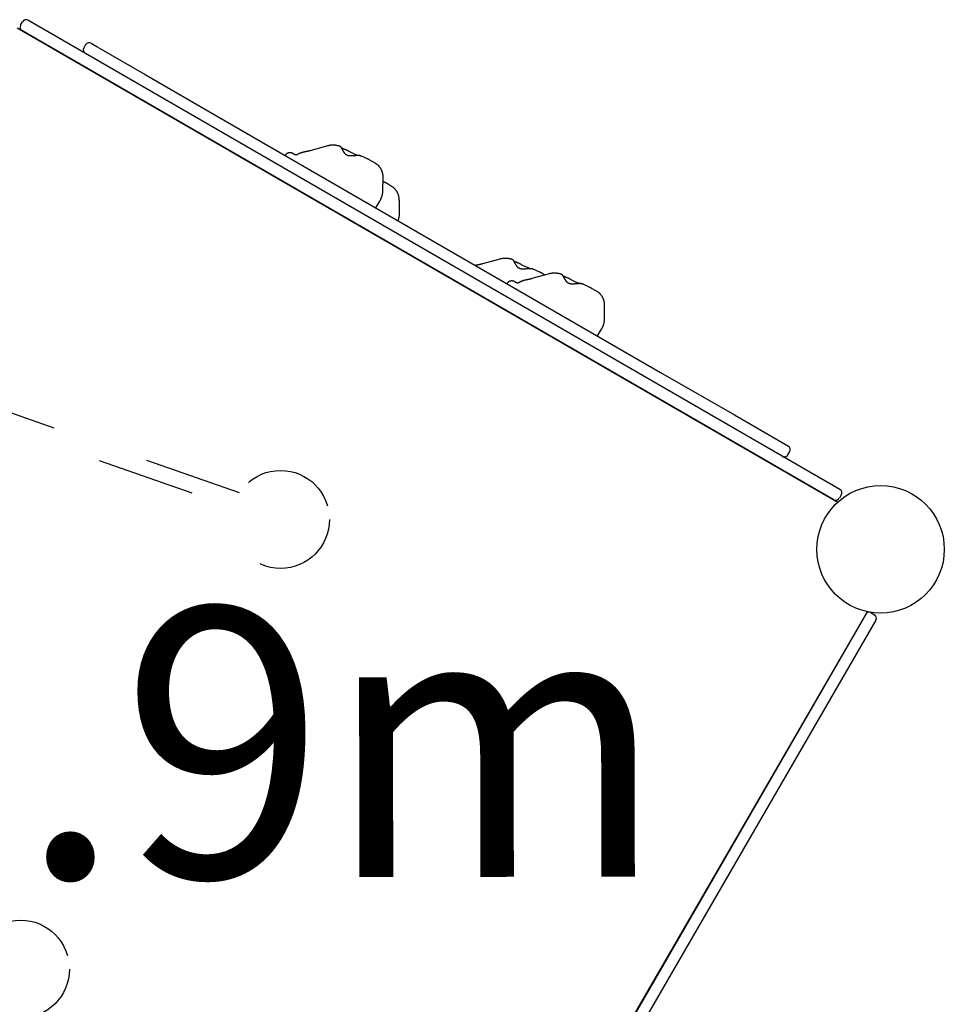
# Model space of a CAD drawing. Extents: x 4 to 19.4, y 5.2 to 18.5.
# Drawn here: x 14.3 to 15.3, y 8.6 to 9.6 of the extents above; entities that cross this region are included whole.
import ezdxf

# ---------------------------------------------------------------- set-up
doc = ezdxf.new("R2010")
doc.units = 0
doc.linetypes.add('HIDDEN', pattern=[0.009525, 0.00635, -0.003175])
doc.layers.add('LAYER01', color=7, linetype='Continuous')
doc.styles.add('ARIAL', font='arial.ttf')

msp = doc.modelspace()

# ---------------------------------------------------------------- linework, layer by layer
at = {"layer": 'LAYER01', "color": 7, "linetype": 'Continuous'}
for p, q in [((14.3164, 9.5949), (14.3184, 9.5983)), ((14.3131, 9.5922), (15.1504, 9.1082)), ((14.3829, 9.5749), (14.3809, 9.5715)), ((14.3884, 9.5764), (14.3959, 9.572)), ((14.3964, 9.5717), (14.4435, 9.5445)), ((14.4435, 9.5445), (14.5188, 9.501)), ((14.5188, 9.501), (14.9695, 9.2405)), ((14.6296, 9.4716), (14.6121, 9.4667)), ((14.6428, 9.4708), (14.6429, 9.4707)), ((14.6712, 9.4579), (14.6636, 9.4614)), ((14.6789, 9.4535), (14.673, 9.4569)), ((14.6862, 9.4264), (14.6864, 9.4391)), ((14.688, 9.4343), (14.6863, 9.4351)), ((14.6951, 9.4303), (14.6898, 9.4334)), ((14.6791, 9.4084), (14.683, 9.4152)), ((14.7031, 9.403), (14.703, 9.4159)), ((14.8055, 9.3561), (14.7879, 9.3512)), ((14.8187, 9.3553), (14.8188, 9.3552)), ((14.8197, 9.3542), (14.8197, 9.3543)), ((14.8199, 9.3538), (14.8197, 9.3542)), ((14.8471, 9.3423), (14.8394, 9.3459)), ((14.8557, 9.3409), (14.8381, 9.3361)), ((14.8516, 9.3398), (14.8488, 9.3414)), ((14.8689, 9.3402), (14.869, 9.3401)), ((14.8702, 9.3386), (14.8699, 9.3391)), ((14.8699, 9.3391), (14.8699, 9.3391)), ((14.8239, 9.3316), (14.8238, 9.3316)), ((14.8973, 9.3271), (14.8897, 9.3307)), ((14.9047, 9.323), (14.8991, 9.3262)), ((14.9124, 9.2957), (14.9124, 9.3086)), ((14.9053, 9.2776), (14.9092, 9.2844)), ((14.9695, 9.2405), (15.0448, 9.197)), ((15.0448, 9.197), (15.0999, 9.1651)), ((15.0993, 9.156), (15.0994, 9.1562)), ((15.0994, 9.1562), (15.1004, 9.1579)), ((15.0994, 9.1562), (15.1004, 9.1579)), ((15.1004, 9.1579), (15.1014, 9.1596)), ((15.1004, 9.1579), (15.1004, 9.1579)), ((15.1004, 9.1579), (15.1004, 9.1579)), ((15.1539, 9.1154), (15.1519, 9.112)), ((15.1804, 8.9963), (14.6968, 8.1597)), ((15.1788, 8.9938), (14.6975, 8.1628))]:
    msp.add_line(p, q, dxfattribs=at)
at = {"layer": 'LAYER01'}
for p, q in [((15.1524, 9.1209), (14.3239, 9.5998)), ((15.1464, 9.1105), (14.3179, 9.5894)), ((15.1843, 8.9952), (15.1877, 8.9932)), ((15.1892, 8.9877), (14.7079, 8.1567))]:
    msp.add_line(p, q, dxfattribs=at)
at = {"layer": 'LAYER01', "color": 7, "linetype": 'HIDDEN'}
for p, q in [((14.5397, 9.1175), (14.0443, 9.2908)), ((14.2079, 9.2166), (14.5332, 9.1028))]:
    msp.add_line(p, q, dxfattribs=at)
at = {"layer": 'LAYER01', "color": 7, "linetype": 'Continuous'}
for points in [[(14.5949, 9.4634), (14.5948, 9.4634), (14.5947, 9.4635), (14.5947, 9.4636), (14.5946, 9.4636), (14.5945, 9.4637), (14.5944, 9.4637), (14.5943, 9.4638), (14.5942, 9.4639), (14.5941, 9.4639), (14.594, 9.464), (14.5939, 9.4641), (14.5937, 9.4641), (14.5936, 9.4642), (14.5935, 9.4642), (14.5934, 9.4643), (14.5932, 9.4643), (14.5931, 9.4644), (14.5929, 9.4644), (14.5928, 9.4644), (14.5926, 9.4645), (14.5925, 9.4645), (14.5923, 9.4645), (14.5922, 9.4646), (14.592, 9.4646), (14.5919, 9.4646), (14.5917, 9.4646), (14.5915, 9.4646), (14.5914, 9.4646), (14.5912, 9.4646), (14.591, 9.4646), (14.5909, 9.4646), (14.5907, 9.4646), (14.5906, 9.4646), (14.5904, 9.4646), (14.5902, 9.4645), (14.5901, 9.4645), (14.5899, 9.4645), (14.5898, 9.4644), (14.5896, 9.4644), (14.5895, 9.4643), (14.5893, 9.4643), (14.5892, 9.4642), (14.589, 9.4641), (14.5889, 9.4641), (14.5888, 9.464), (14.5886, 9.4639), (14.5885, 9.4639), (14.5883, 9.4638), (14.5882, 9.4637), (14.5881, 9.4636), (14.588, 9.4635), (14.5879, 9.4634), (14.5877, 9.4634), (14.5876, 9.4633), (14.5875, 9.4632), (14.5874, 9.4631), (14.5873, 9.463), (14.5873, 9.4629), (14.5872, 9.4628), (14.5871, 9.4628), (14.587, 9.4627), (14.5869, 9.4626), (14.5869, 9.4625), (14.5868, 9.4624), (14.5868, 9.4624), (14.5867, 9.4623), (14.5867, 9.4622), (14.5866, 9.4622), (14.5866, 9.4621), (14.5865, 9.462), (14.5865, 9.462), (14.5865, 9.4619)], [(14.6059, 9.4653), (14.6058, 9.4653), (14.6056, 9.4652), (14.6055, 9.4652), (14.6054, 9.4652), (14.6052, 9.4652), (14.6051, 9.4651), (14.605, 9.4651), (14.6048, 9.4651), (14.6047, 9.465), (14.6045, 9.465), (14.6043, 9.4649), (14.6041, 9.4649), (14.6039, 9.4648), (14.6037, 9.4648), (14.6035, 9.4647), (14.6033, 9.4646), (14.6031, 9.4646), (14.6029, 9.4645), (14.6027, 9.4644), (14.6024, 9.4643), (14.6022, 9.4642), (14.602, 9.4641), (14.6017, 9.464), (14.6015, 9.464), (14.6013, 9.4639), (14.6011, 9.4638), (14.6009, 9.4637), (14.6007, 9.4636), (14.6005, 9.4635), (14.6003, 9.4634), (14.6002, 9.4634), (14.6, 9.4633), (14.5999, 9.4632), (14.5998, 9.4631), (14.5997, 9.4631), (14.5996, 9.463), (14.5994, 9.463), (14.5994, 9.4629), (14.5993, 9.4628), (14.5992, 9.4628)], [(14.6121, 9.4667), (14.6119, 9.4667), (14.6117, 9.4666), (14.6114, 9.4665), (14.6112, 9.4665), (14.611, 9.4664), (14.6108, 9.4664), (14.6105, 9.4663), (14.6103, 9.4662), (14.6101, 9.4662), (14.6098, 9.4661), (14.6096, 9.4661), (14.6093, 9.466), (14.609, 9.4659), (14.6088, 9.4659), (14.6085, 9.4658), (14.6082, 9.4658), (14.608, 9.4657), (14.6077, 9.4656), (14.6074, 9.4656), (14.6071, 9.4655), (14.6068, 9.4655), (14.6065, 9.4654), (14.6062, 9.4654), (14.6059, 9.4653)], [(14.6429, 9.4709), (14.6427, 9.4709), (14.6426, 9.471), (14.6425, 9.471), (14.6423, 9.4711), (14.6422, 9.4712), (14.642, 9.4712), (14.6418, 9.4713), (14.6417, 9.4713), (14.6415, 9.4714), (14.6413, 9.4715), (14.6411, 9.4715), (14.6408, 9.4716), (14.6406, 9.4716), (14.6404, 9.4717), (14.6401, 9.4718), (14.6398, 9.4718), (14.6396, 9.4719), (14.6393, 9.4719), (14.639, 9.472), (14.6387, 9.472), (14.6383, 9.4721), (14.638, 9.4721), (14.6377, 9.4722), (14.6374, 9.4722), (14.637, 9.4722), (14.6367, 9.4723), (14.6364, 9.4723), (14.6361, 9.4723), (14.6357, 9.4723), (14.6354, 9.4723), (14.6351, 9.4723), (14.6348, 9.4723), (14.6344, 9.4723), (14.6341, 9.4723), (14.6338, 9.4723), (14.6335, 9.4723), (14.6331, 9.4722), (14.6328, 9.4722), (14.6325, 9.4722), (14.6322, 9.4721), (14.6319, 9.4721), (14.6315, 9.472), (14.6312, 9.4719), (14.6309, 9.4719), (14.6306, 9.4718), (14.6303, 9.4717), (14.6299, 9.4717), (14.6296, 9.4716)], [(14.6438, 9.4698), (14.6438, 9.4698), (14.6437, 9.4699), (14.6437, 9.47), (14.6436, 9.4701), (14.6436, 9.4702), (14.6435, 9.4702), (14.6435, 9.4703), (14.6434, 9.4704), (14.6434, 9.4704), (14.6433, 9.4705), (14.6433, 9.4705), (14.6432, 9.4706), (14.6432, 9.4706), (14.6431, 9.4707), (14.6431, 9.4707), (14.643, 9.4708)], [(14.644, 9.4695), (14.644, 9.4695), (14.644, 9.4695), (14.644, 9.4695), (14.644, 9.4695), (14.644, 9.4696), (14.6439, 9.4696), (14.6439, 9.4696), (14.6439, 9.4696), (14.6439, 9.4696), (14.6439, 9.4696), (14.6439, 9.4697), (14.6439, 9.4697), (14.6439, 9.4697), (14.6439, 9.4697), (14.6438, 9.4697), (14.6438, 9.4698)], [(14.6633, 9.4615), (14.6633, 9.4615), (14.6633, 9.4615), (14.6632, 9.4615), (14.6632, 9.4615), (14.6631, 9.4615), (14.6631, 9.4616), (14.663, 9.4616), (14.663, 9.4616), (14.6629, 9.4616), (14.6628, 9.4616), (14.6627, 9.4616), (14.6627, 9.4617), (14.6626, 9.4617), (14.6625, 9.4617), (14.6624, 9.4617), (14.6622, 9.4617), (14.6621, 9.4617), (14.662, 9.4617), (14.6619, 9.4617), (14.6617, 9.4617), (14.6616, 9.4617), (14.6614, 9.4617), (14.6613, 9.4618), (14.6611, 9.4618), (14.6609, 9.4618), (14.6608, 9.4618), (14.6606, 9.4618), (14.6604, 9.4618), (14.6602, 9.4617), (14.66, 9.4617), (14.6599, 9.4617), (14.6597, 9.4617), (14.6595, 9.4617), (14.6593, 9.4617), (14.6591, 9.4617), (14.6588, 9.4617), (14.6586, 9.4617), (14.6584, 9.4617), (14.6582, 9.4616), (14.658, 9.4616), (14.6578, 9.4616), (14.6575, 9.4616), (14.6573, 9.4616), (14.6571, 9.4616), (14.6568, 9.4616), (14.6566, 9.4615), (14.6563, 9.4615), (14.6561, 9.4615), (14.6559, 9.4615), (14.6556, 9.4615), (14.6554, 9.4615), (14.6551, 9.4614), (14.6549, 9.4614), (14.6547, 9.4614), (14.6544, 9.4614), (14.6542, 9.4614), (14.654, 9.4614), (14.6537, 9.4614), (14.6535, 9.4614), (14.6533, 9.4614), (14.6531, 9.4614), (14.6529, 9.4614), (14.6527, 9.4614), (14.6525, 9.4614), (14.6523, 9.4614), (14.6521, 9.4614), (14.6519, 9.4614), (14.6517, 9.4615), (14.6515, 9.4615), (14.6514, 9.4615), (14.6512, 9.4615), (14.651, 9.4616), (14.6508, 9.4616), (14.6507, 9.4616), (14.6505, 9.4617), (14.6504, 9.4617), (14.6502, 9.4618), (14.6501, 9.4618), (14.6499, 9.4619), (14.6498, 9.4619), (14.6496, 9.462), (14.6495, 9.4621), (14.6493, 9.4621), (14.6492, 9.4622), (14.6491, 9.4623), (14.6489, 9.4624), (14.6488, 9.4625), (14.6487, 9.4625), (14.6486, 9.4626), (14.6484, 9.4627), (14.6483, 9.4628), (14.6482, 9.4629), (14.6481, 9.463), (14.648, 9.4632), (14.6479, 9.4633), (14.6477, 9.4634), (14.6476, 9.4635), (14.6475, 9.4636), (14.6474, 9.4638), (14.6473, 9.4639), (14.6472, 9.464), (14.6471, 9.4642), (14.647, 9.4643), (14.6469, 9.4644), (14.6468, 9.4646), (14.6467, 9.4647), (14.6466, 9.4649), (14.6465, 9.4651), (14.6464, 9.4652), (14.6463, 9.4654), (14.6462, 9.4655), (14.6461, 9.4657), (14.646, 9.4659), (14.6459, 9.4661), (14.6458, 9.4662), (14.6457, 9.4664), (14.6456, 9.4666), (14.6455, 9.4667), (14.6454, 9.4669), (14.6453, 9.4671), (14.6452, 9.4673), (14.6451, 9.4674), (14.645, 9.4676), (14.6449, 9.4678), (14.6448, 9.4679), (14.6447, 9.4681), (14.6447, 9.4682), (14.6446, 9.4684), (14.6445, 9.4685), (14.6444, 9.4687), (14.6444, 9.4688), (14.6443, 9.469), (14.6442, 9.4691), (14.6441, 9.4692), (14.6441, 9.4693), (14.644, 9.4695)], [(14.6515, 9.4661), (14.6513, 9.4662), (14.6511, 9.4663), (14.6509, 9.4664), (14.6506, 9.4665), (14.6504, 9.4666), (14.6502, 9.4667), (14.65, 9.4668), (14.6497, 9.4669), (14.6495, 9.467), (14.6493, 9.4671), (14.6491, 9.4672), (14.6488, 9.4673), (14.6486, 9.4674), (14.6484, 9.4675), (14.6482, 9.4675), (14.648, 9.4676), (14.6478, 9.4677), (14.6476, 9.4678), (14.6474, 9.4679), (14.6472, 9.468), (14.647, 9.468), (14.6468, 9.4681), (14.6466, 9.4682), (14.6464, 9.4683), (14.6462, 9.4684), (14.6461, 9.4684), (14.6459, 9.4685), (14.6457, 9.4686), (14.6455, 9.4686), (14.6454, 9.4687), (14.6452, 9.4688), (14.6451, 9.4689), (14.6449, 9.4689), (14.6448, 9.469), (14.6447, 9.469), (14.6445, 9.4691), (14.6444, 9.4692), (14.6443, 9.4692), (14.6442, 9.4693), (14.6441, 9.4694)], [(14.5979, 9.4623), (14.5978, 9.4623), (14.5977, 9.4623), (14.5977, 9.4623), (14.5976, 9.4623), (14.5976, 9.4623), (14.5975, 9.4623), (14.5974, 9.4623), (14.5974, 9.4623), (14.5973, 9.4623), (14.5973, 9.4623), (14.5972, 9.4623), (14.5971, 9.4623), (14.5971, 9.4623), (14.597, 9.4623), (14.597, 9.4624), (14.5969, 9.4624), (14.5969, 9.4624), (14.5968, 9.4624), (14.5968, 9.4624), (14.5967, 9.4624), (14.5967, 9.4624), (14.5966, 9.4624), (14.5966, 9.4625), (14.5966, 9.4625), (14.5965, 9.4625), (14.5965, 9.4625), (14.5964, 9.4625), (14.5963, 9.4626), (14.5963, 9.4626), (14.5962, 9.4626), (14.5962, 9.4626), (14.5961, 9.4627), (14.5961, 9.4627), (14.596, 9.4627), (14.5959, 9.4628), (14.5959, 9.4628), (14.5958, 9.4628), (14.5957, 9.4628), (14.5957, 9.4629), (14.5956, 9.4629), (14.5955, 9.4629), (14.5955, 9.463), (14.5954, 9.463), (14.5954, 9.463), (14.5953, 9.4631), (14.5953, 9.4631), (14.5952, 9.4631), (14.5952, 9.4632), (14.5951, 9.4632), (14.5951, 9.4632), (14.595, 9.4632), (14.595, 9.4633), (14.595, 9.4633), (14.595, 9.4633), (14.5949, 9.4633), (14.5949, 9.4634)], [(14.5992, 9.4628), (14.5991, 9.4628), (14.599, 9.4627), (14.599, 9.4627), (14.5989, 9.4627), (14.5988, 9.4626), (14.5988, 9.4626), (14.5987, 9.4626), (14.5987, 9.4625), (14.5986, 9.4625), (14.5985, 9.4625), (14.5985, 9.4625), (14.5984, 9.4625), (14.5984, 9.4624), (14.5983, 9.4624), (14.5983, 9.4624), (14.5982, 9.4624), (14.5981, 9.4624), (14.5981, 9.4624), (14.598, 9.4623), (14.598, 9.4623), (14.598, 9.4623), (14.5979, 9.4623), (14.5979, 9.4623), (14.5978, 9.4623)], [(14.5979, 9.4623), (14.5978, 9.4623), (14.5978, 9.4623)], [(14.6634, 9.4614), (14.6634, 9.4614), (14.6634, 9.4614), (14.6634, 9.4614), (14.6634, 9.4614), (14.6634, 9.4614), (14.6635, 9.4614), (14.6635, 9.4614), (14.6635, 9.4614), (14.6635, 9.4614), (14.6635, 9.4614), (14.6635, 9.4614), (14.6635, 9.4614), (14.6635, 9.4614), (14.6636, 9.4614), (14.6636, 9.4614), (14.6636, 9.4614)], [(14.673, 9.4569), (14.6729, 9.4569), (14.6729, 9.457), (14.6728, 9.4571), (14.6727, 9.4571), (14.6726, 9.4572), (14.6725, 9.4572), (14.6724, 9.4573), (14.6723, 9.4573), (14.6722, 9.4574), (14.6721, 9.4575), (14.6719, 9.4575), (14.6718, 9.4576), (14.6716, 9.4577), (14.6715, 9.4577), (14.6713, 9.4578), (14.6712, 9.4579)], [(14.6864, 9.4391), (14.6864, 9.4393), (14.6864, 9.4396), (14.6864, 9.4398), (14.6864, 9.44), (14.6864, 9.4403), (14.6864, 9.4405), (14.6863, 9.4408), (14.6863, 9.441), (14.6863, 9.4412), (14.6863, 9.4415), (14.6863, 9.4418), (14.6862, 9.442), (14.6862, 9.4423), (14.6861, 9.4426), (14.6861, 9.4428), (14.686, 9.4431), (14.686, 9.4434), (14.6859, 9.4437), (14.6859, 9.4439), (14.6858, 9.4442), (14.6857, 9.4445), (14.6856, 9.4448), (14.6855, 9.4451), (14.6854, 9.4454), (14.6853, 9.4456), (14.6852, 9.4459), (14.6851, 9.4462), (14.685, 9.4465), (14.6849, 9.4467), (14.6848, 9.447), (14.6846, 9.4473), (14.6845, 9.4475), (14.6844, 9.4478), (14.6842, 9.448), (14.6841, 9.4483), (14.684, 9.4485), (14.6838, 9.4488), (14.6836, 9.449), (14.6835, 9.4492), (14.6833, 9.4495), (14.6832, 9.4497), (14.683, 9.4499), (14.6828, 9.4501), (14.6826, 9.4504), (14.6825, 9.4506), (14.6823, 9.4508), (14.6821, 9.451), (14.6819, 9.4512), (14.6817, 9.4514), (14.6815, 9.4515), (14.6814, 9.4517), (14.6812, 9.4519), (14.681, 9.452), (14.6808, 9.4522), (14.6806, 9.4524), (14.6804, 9.4525), (14.6802, 9.4526), (14.68, 9.4528), (14.6798, 9.4529), (14.6796, 9.453), (14.6794, 9.4532), (14.6792, 9.4533), (14.679, 9.4534), (14.6788, 9.4535)], [(14.6898, 9.4333), (14.6898, 9.4334), (14.6897, 9.4334), (14.6896, 9.4335), (14.6895, 9.4335), (14.6894, 9.4336), (14.6893, 9.4336), (14.6892, 9.4337), (14.6891, 9.4338), (14.689, 9.4338), (14.6889, 9.4339), (14.6887, 9.434), (14.6886, 9.434), (14.6884, 9.4341), (14.6883, 9.4342), (14.6881, 9.4342), (14.688, 9.4343)], [(14.683, 9.4152), (14.6831, 9.4154), (14.6832, 9.4156), (14.6833, 9.4158), (14.6834, 9.416), (14.6836, 9.4162), (14.6837, 9.4164), (14.6838, 9.4166), (14.6839, 9.4169), (14.684, 9.4171), (14.6841, 9.4173), (14.6842, 9.4176), (14.6843, 9.4178), (14.6844, 9.4181), (14.6845, 9.4183), (14.6846, 9.4186), (14.6847, 9.4189), (14.6848, 9.4191), (14.6849, 9.4194), (14.685, 9.4197), (14.6851, 9.42), (14.6852, 9.4203), (14.6853, 9.4206), (14.6854, 9.4209), (14.6855, 9.4212), (14.6856, 9.4215), (14.6856, 9.4218), (14.6857, 9.4221), (14.6858, 9.4224), (14.6858, 9.4227), (14.6859, 9.423), (14.6859, 9.4232), (14.686, 9.4235), (14.686, 9.4238), (14.686, 9.424), (14.6861, 9.4242), (14.6861, 9.4245), (14.6861, 9.4247), (14.6861, 9.4249), (14.6861, 9.4251), (14.6861, 9.4252), (14.6862, 9.4254), (14.6862, 9.4256), (14.6862, 9.4257), (14.6862, 9.4258), (14.6862, 9.426), (14.6862, 9.4261), (14.6862, 9.4262), (14.6862, 9.4264)], [(14.703, 9.4159), (14.7029, 9.4161), (14.7029, 9.4164), (14.7029, 9.4166), (14.7029, 9.4168), (14.7029, 9.4171), (14.7029, 9.4173), (14.7029, 9.4175), (14.7028, 9.4178), (14.7028, 9.418), (14.7028, 9.4183), (14.7028, 9.4185), (14.7027, 9.4188), (14.7027, 9.4191), (14.7026, 9.4193), (14.7026, 9.4196), (14.7025, 9.4199), (14.7024, 9.4202), (14.7024, 9.4205), (14.7023, 9.4207), (14.7022, 9.421), (14.7021, 9.4213), (14.702, 9.4216), (14.7019, 9.4219), (14.7018, 9.4221), (14.7017, 9.4224), (14.7016, 9.4227), (14.7015, 9.423), (14.7014, 9.4232), (14.7013, 9.4235), (14.7011, 9.4238), (14.701, 9.424), (14.7009, 9.4243), (14.7007, 9.4246), (14.7006, 9.4248), (14.7004, 9.4251), (14.7003, 9.4253), (14.7001, 9.4255), (14.6999, 9.4258), (14.6998, 9.426), (14.6996, 9.4262), (14.6994, 9.4265), (14.6993, 9.4267), (14.6991, 9.4269), (14.6989, 9.4271), (14.6987, 9.4273), (14.6985, 9.4275), (14.6983, 9.4277), (14.6981, 9.4279), (14.698, 9.4281), (14.6978, 9.4283), (14.6976, 9.4285), (14.6974, 9.4287), (14.6972, 9.4288), (14.697, 9.429), (14.6968, 9.4291), (14.6966, 9.4293), (14.6964, 9.4294), (14.6962, 9.4296), (14.696, 9.4297), (14.6958, 9.4298), (14.6956, 9.4299), (14.6954, 9.4301), (14.6952, 9.4302), (14.695, 9.4303)], [(14.7017, 9.3953), (14.7018, 9.3955), (14.7019, 9.3958), (14.702, 9.3961), (14.7021, 9.3964), (14.7022, 9.3967), (14.7023, 9.397), (14.7024, 9.3973), (14.7025, 9.3976), (14.7025, 9.3979), (14.7026, 9.3982), (14.7027, 9.3985), (14.7027, 9.3988), (14.7028, 9.3991), (14.7028, 9.3994), (14.7029, 9.3996), (14.7029, 9.3999), (14.7029, 9.4002), (14.703, 9.4004), (14.703, 9.4006), (14.703, 9.4009), (14.703, 9.4011), (14.7031, 9.4013), (14.7031, 9.4015), (14.7031, 9.4017), (14.7031, 9.4019), (14.7031, 9.402), (14.7031, 9.4022), (14.7031, 9.4024), (14.7031, 9.4025), (14.7031, 9.4027), (14.7031, 9.4028), (14.7031, 9.403)], [(14.8187, 9.3554), (14.8186, 9.3554), (14.8184, 9.3555), (14.8183, 9.3556), (14.8181, 9.3556), (14.818, 9.3557), (14.8178, 9.3557), (14.8177, 9.3558), (14.8175, 9.3558), (14.8173, 9.3559), (14.8171, 9.356), (14.8169, 9.356), (14.8167, 9.3561), (14.8164, 9.3561), (14.8162, 9.3562), (14.8159, 9.3563), (14.8157, 9.3563), (14.8154, 9.3564), (14.8151, 9.3564), (14.8148, 9.3565), (14.8145, 9.3565), (14.8142, 9.3566), (14.8139, 9.3566), (14.8135, 9.3567), (14.8132, 9.3567), (14.8129, 9.3567), (14.8126, 9.3568), (14.8122, 9.3568), (14.8119, 9.3568), (14.8116, 9.3568), (14.8112, 9.3568), (14.8109, 9.3568), (14.8106, 9.3568), (14.8103, 9.3568), (14.8099, 9.3568), (14.8096, 9.3568), (14.8093, 9.3568), (14.809, 9.3567), (14.8086, 9.3567), (14.8083, 9.3567), (14.808, 9.3566), (14.8077, 9.3566), (14.8074, 9.3565), (14.807, 9.3564), (14.8067, 9.3564), (14.8064, 9.3563), (14.8061, 9.3562), (14.8058, 9.3562), (14.8055, 9.3561)], [(14.8197, 9.3542), (14.8196, 9.3543), (14.8196, 9.3544), (14.8195, 9.3545), (14.8195, 9.3546), (14.8194, 9.3547), (14.8194, 9.3547), (14.8193, 9.3548), (14.8193, 9.3549), (14.8192, 9.3549), (14.8192, 9.355), (14.8191, 9.355), (14.8191, 9.3551), (14.819, 9.3551), (14.819, 9.3552), (14.8189, 9.3552), (14.8189, 9.3553)], [(14.8392, 9.3459), (14.8392, 9.346), (14.8391, 9.346), (14.8391, 9.346), (14.8391, 9.346), (14.839, 9.346), (14.839, 9.346), (14.8389, 9.3461), (14.8389, 9.3461), (14.8388, 9.3461), (14.8387, 9.3461), (14.8386, 9.3461), (14.8386, 9.3461), (14.8385, 9.3461), (14.8384, 9.3461), (14.8383, 9.3462), (14.8382, 9.3462), (14.838, 9.3462), (14.8379, 9.3462), (14.8378, 9.3462), (14.8377, 9.3462), (14.8375, 9.3462), (14.8374, 9.3462), (14.8372, 9.3462), (14.837, 9.3462), (14.8369, 9.3462), (14.8367, 9.3462), (14.8365, 9.3462), (14.8364, 9.3462), (14.8362, 9.3462), (14.836, 9.3462), (14.8358, 9.3462), (14.8356, 9.3462), (14.8354, 9.3462), (14.8352, 9.3462), (14.835, 9.3462), (14.8348, 9.3461), (14.8346, 9.3461), (14.8344, 9.3461), (14.8342, 9.3461), (14.834, 9.3461), (14.8337, 9.3461), (14.8335, 9.3461), (14.8333, 9.346), (14.8331, 9.346), (14.8328, 9.346), (14.8326, 9.346), (14.8323, 9.346), (14.8321, 9.346), (14.8319, 9.3459), (14.8316, 9.3459), (14.8314, 9.3459), (14.8311, 9.3459), (14.8309, 9.3459), (14.8307, 9.3459), (14.8304, 9.3458), (14.8302, 9.3458), (14.83, 9.3458), (14.8298, 9.3458), (14.8295, 9.3458), (14.8293, 9.3458), (14.8291, 9.3458), (14.8289, 9.3458), (14.8287, 9.3458), (14.8285, 9.3458), (14.8283, 9.3458), (14.8281, 9.3459), (14.8279, 9.3459), (14.8277, 9.3459), (14.8275, 9.3459), (14.8274, 9.3459), (14.8272, 9.346), (14.827, 9.346), (14.8269, 9.346), (14.8267, 9.3461), (14.8265, 9.3461), (14.8264, 9.3461), (14.8262, 9.3462), (14.8261, 9.3462), (14.8259, 9.3463), (14.8258, 9.3463), (14.8256, 9.3464), (14.8255, 9.3465), (14.8254, 9.3465), (14.8252, 9.3466), (14.8251, 9.3467), (14.825, 9.3467), (14.8249, 9.3468), (14.8247, 9.3469), (14.8246, 9.347), (14.8245, 9.3471), (14.8244, 9.3472), (14.8243, 9.3473), (14.8241, 9.3474), (14.824, 9.3475), (14.8239, 9.3476), (14.8238, 9.3477), (14.8237, 9.3478), (14.8236, 9.3479), (14.8235, 9.3481), (14.8234, 9.3482), (14.8233, 9.3483), (14.8231, 9.3485), (14.823, 9.3486), (14.8229, 9.3487), (14.8228, 9.3489), (14.8227, 9.349), (14.8226, 9.3492), (14.8225, 9.3493), (14.8224, 9.3495), (14.8223, 9.3497), (14.8222, 9.3498), (14.8221, 9.35), (14.822, 9.3502), (14.8219, 9.3503), (14.8218, 9.3505), (14.8217, 9.3507), (14.8216, 9.3508), (14.8215, 9.351), (14.8214, 9.3512), (14.8213, 9.3514), (14.8212, 9.3515), (14.8211, 9.3517), (14.821, 9.3519), (14.8209, 9.352), (14.8208, 9.3522), (14.8208, 9.3523), (14.8207, 9.3525), (14.8206, 9.3526), (14.8205, 9.3528), (14.8205, 9.3529), (14.8204, 9.353), (14.8203, 9.3531), (14.8203, 9.3532), (14.8202, 9.3533), (14.8202, 9.3534), (14.8202, 9.3535), (14.8201, 9.3535), (14.8201, 9.3536), (14.8201, 9.3536), (14.82, 9.3537), (14.82, 9.3537), (14.82, 9.3538), (14.82, 9.3538), (14.8199, 9.3538)], [(14.8272, 9.3507), (14.827, 9.3508), (14.8268, 9.3509), (14.8265, 9.351), (14.8263, 9.3511), (14.8261, 9.3512), (14.8258, 9.3513), (14.8256, 9.3514), (14.8254, 9.3515), (14.8252, 9.3516), (14.825, 9.3517), (14.8247, 9.3518), (14.8245, 9.3519), (14.8243, 9.352), (14.8241, 9.352), (14.8239, 9.3521), (14.8237, 9.3522), (14.8235, 9.3523), (14.8233, 9.3524), (14.8231, 9.3525), (14.8229, 9.3525), (14.8227, 9.3526), (14.8225, 9.3527), (14.8223, 9.3528), (14.8221, 9.3529), (14.8219, 9.3529), (14.8218, 9.353), (14.8216, 9.3531), (14.8214, 9.3531), (14.8213, 9.3532), (14.8211, 9.3533), (14.821, 9.3533), (14.8209, 9.3534), (14.8207, 9.3534), (14.8206, 9.3535), (14.8205, 9.3536), (14.8204, 9.3536), (14.8203, 9.3537), (14.8202, 9.3537), (14.8201, 9.3538), (14.82, 9.3538)], [(14.7817, 9.3498), (14.7816, 9.3498), (14.7816, 9.3498), (14.7815, 9.3498), (14.7814, 9.3498), (14.7814, 9.3497), (14.7813, 9.3497), (14.7812, 9.3497), (14.7811, 9.3497), (14.7811, 9.3497), (14.781, 9.3497), (14.781, 9.3497), (14.7809, 9.3497), (14.7809, 9.3496), (14.7808, 9.3496), (14.7808, 9.3496), (14.7807, 9.3496)], [(14.7879, 9.3512), (14.7877, 9.3512), (14.7875, 9.3511), (14.7873, 9.3511), (14.787, 9.351), (14.7868, 9.3509), (14.7866, 9.3509), (14.7864, 9.3508), (14.7861, 9.3508), (14.7859, 9.3507), (14.7856, 9.3506), (14.7854, 9.3506), (14.7851, 9.3505), (14.7849, 9.3505), (14.7846, 9.3504), (14.7843, 9.3503), (14.784, 9.3503), (14.7838, 9.3502), (14.7835, 9.3502), (14.7832, 9.3501), (14.7829, 9.3501), (14.7826, 9.35), (14.7823, 9.3499), (14.782, 9.3499), (14.7817, 9.3498)], [(14.8392, 9.3459), (14.8393, 9.3459), (14.8393, 9.3459), (14.8393, 9.3459), (14.8393, 9.3459), (14.8393, 9.3459), (14.8393, 9.3459), (14.8393, 9.3459), (14.8394, 9.3459), (14.8394, 9.3459), (14.8394, 9.3459), (14.8394, 9.3459), (14.8394, 9.3459), (14.8394, 9.3459), (14.8394, 9.3459), (14.8394, 9.3459), (14.8394, 9.3459)], [(14.8213, 9.3325), (14.8212, 9.3326), (14.8211, 9.3326), (14.821, 9.3327), (14.8209, 9.3328), (14.8208, 9.3328), (14.8207, 9.3329), (14.8206, 9.333), (14.8205, 9.333), (14.8204, 9.3331), (14.8203, 9.3332), (14.8202, 9.3332), (14.8201, 9.3333), (14.8199, 9.3333), (14.8198, 9.3334), (14.8197, 9.3334), (14.8195, 9.3335), (14.8194, 9.3335), (14.8192, 9.3336), (14.8191, 9.3336), (14.8189, 9.3336), (14.8188, 9.3337), (14.8186, 9.3337), (14.8185, 9.3337), (14.8183, 9.3338), (14.8181, 9.3338), (14.818, 9.3338), (14.8178, 9.3338), (14.8177, 9.3338), (14.8175, 9.3338), (14.8173, 9.3338), (14.8172, 9.3338), (14.817, 9.3338), (14.8169, 9.3337), (14.8167, 9.3337), (14.8165, 9.3337), (14.8164, 9.3337), (14.8162, 9.3336), (14.8161, 9.3336), (14.8159, 9.3335), (14.8158, 9.3335), (14.8156, 9.3334), (14.8155, 9.3334), (14.8153, 9.3333), (14.8152, 9.3332), (14.815, 9.3332), (14.8149, 9.3331), (14.8148, 9.333), (14.8146, 9.3329), (14.8145, 9.3329), (14.8144, 9.3328), (14.8143, 9.3327), (14.8141, 9.3326), (14.814, 9.3325), (14.8139, 9.3324), (14.8138, 9.3323), (14.8137, 9.3322), (14.8136, 9.3322), (14.8135, 9.3321), (14.8135, 9.332), (14.8134, 9.3319), (14.8133, 9.3318), (14.8132, 9.3318), (14.8132, 9.3317), (14.8131, 9.3316), (14.8131, 9.3315), (14.813, 9.3315), (14.813, 9.3314), (14.8129, 9.3313), (14.8129, 9.3313), (14.8128, 9.3312), (14.8128, 9.3311), (14.8128, 9.3311)], [(14.8319, 9.3347), (14.8318, 9.3346), (14.8317, 9.3346), (14.8315, 9.3346), (14.8314, 9.3346), (14.8313, 9.3346), (14.8311, 9.3345), (14.831, 9.3345), (14.8309, 9.3345), (14.8307, 9.3344), (14.8305, 9.3344), (14.8304, 9.3343), (14.8302, 9.3343), (14.83, 9.3342), (14.8298, 9.3342), (14.8296, 9.3341), (14.8294, 9.334), (14.8292, 9.334), (14.829, 9.3339), (14.8288, 9.3338), (14.8285, 9.3337), (14.8283, 9.3336), (14.8281, 9.3335), (14.8279, 9.3334), (14.8276, 9.3334), (14.8274, 9.3333), (14.8272, 9.3332), (14.827, 9.3331), (14.8268, 9.333), (14.8266, 9.3329), (14.8265, 9.3328), (14.8263, 9.3327), (14.8261, 9.3326), (14.826, 9.3326), (14.8258, 9.3325), (14.8257, 9.3324), (14.8256, 9.3323), (14.8255, 9.3323), (14.8253, 9.3322), (14.8252, 9.3321), (14.8251, 9.3321)], [(14.8381, 9.3361), (14.8379, 9.336), (14.8377, 9.336), (14.8374, 9.3359), (14.8372, 9.3359), (14.837, 9.3358), (14.8368, 9.3357), (14.8365, 9.3357), (14.8363, 9.3356), (14.836, 9.3356), (14.8358, 9.3355), (14.8355, 9.3354), (14.8353, 9.3354), (14.835, 9.3353), (14.8348, 9.3353), (14.8345, 9.3352), (14.8342, 9.3351), (14.8339, 9.3351), (14.8337, 9.335), (14.8334, 9.335), (14.8331, 9.3349), (14.8328, 9.3349), (14.8325, 9.3348), (14.8322, 9.3347), (14.8319, 9.3347)], [(14.8489, 9.3414), (14.8488, 9.3414), (14.8487, 9.3415), (14.8487, 9.3415), (14.8486, 9.3416), (14.8485, 9.3416), (14.8484, 9.3417), (14.8483, 9.3417), (14.8482, 9.3418), (14.8481, 9.3419), (14.8479, 9.3419), (14.8478, 9.342), (14.8477, 9.3421), (14.8475, 9.3421), (14.8474, 9.3422), (14.8472, 9.3423), (14.8471, 9.3423)], [(14.8689, 9.3402), (14.8688, 9.3403), (14.8686, 9.3403), (14.8685, 9.3404), (14.8683, 9.3405), (14.8682, 9.3405), (14.868, 9.3406), (14.8679, 9.3406), (14.8677, 9.3407), (14.8675, 9.3407), (14.8673, 9.3408), (14.8671, 9.3409), (14.8669, 9.3409), (14.8666, 9.341), (14.8664, 9.341), (14.8661, 9.3411), (14.8659, 9.3412), (14.8656, 9.3412), (14.8653, 9.3413), (14.865, 9.3413), (14.8647, 9.3414), (14.8644, 9.3414), (14.864, 9.3415), (14.8637, 9.3415), (14.8634, 9.3416), (14.8631, 9.3416), (14.8627, 9.3416), (14.8624, 9.3416), (14.8621, 9.3417), (14.8618, 9.3417), (14.8614, 9.3417), (14.8611, 9.3417), (14.8608, 9.3417), (14.8605, 9.3417), (14.8601, 9.3417), (14.8598, 9.3416), (14.8595, 9.3416), (14.8592, 9.3416), (14.8588, 9.3416), (14.8585, 9.3415), (14.8582, 9.3415), (14.8579, 9.3414), (14.8576, 9.3414), (14.8572, 9.3413), (14.8569, 9.3412), (14.8566, 9.3412), (14.8563, 9.3411), (14.856, 9.341), (14.8557, 9.3409)], [(14.8699, 9.3391), (14.8699, 9.3392), (14.8698, 9.3392), (14.8698, 9.3393), (14.8697, 9.3394), (14.8697, 9.3395), (14.8696, 9.3396), (14.8696, 9.3396), (14.8695, 9.3397), (14.8695, 9.3398), (14.8694, 9.3398), (14.8693, 9.3399), (14.8693, 9.3399), (14.8692, 9.34), (14.8692, 9.34), (14.8691, 9.3401), (14.8691, 9.3401)], [(14.8772, 9.3357), (14.8769, 9.3358), (14.8767, 9.3359), (14.8765, 9.336), (14.8763, 9.3361), (14.876, 9.3362), (14.8758, 9.3363), (14.8756, 9.3364), (14.8754, 9.3365), (14.8752, 9.3366), (14.8749, 9.3367), (14.8747, 9.3367), (14.8745, 9.3368), (14.8743, 9.3369), (14.8741, 9.337), (14.8739, 9.3371), (14.8737, 9.3372), (14.8735, 9.3373), (14.8733, 9.3373), (14.8731, 9.3374), (14.8729, 9.3375), (14.8727, 9.3376), (14.8725, 9.3377), (14.8723, 9.3377), (14.8721, 9.3378), (14.872, 9.3379), (14.8718, 9.3379), (14.8717, 9.338), (14.8715, 9.3381), (14.8714, 9.3381), (14.8712, 9.3382), (14.8711, 9.3382), (14.871, 9.3383), (14.8709, 9.3384), (14.8707, 9.3384), (14.8706, 9.3385), (14.8705, 9.3385), (14.8704, 9.3386), (14.8703, 9.3386), (14.8703, 9.3386), (14.8702, 9.3387)], [(14.8895, 9.3308), (14.8894, 9.3308), (14.8894, 9.3308), (14.8894, 9.3308), (14.8893, 9.3308), (14.8893, 9.3308), (14.8892, 9.3309), (14.8892, 9.3309), (14.8891, 9.3309), (14.8891, 9.3309), (14.889, 9.3309), (14.8889, 9.3309), (14.8889, 9.3309), (14.8888, 9.3309), (14.8887, 9.3309), (14.8886, 9.331), (14.8885, 9.331), (14.8884, 9.331), (14.8882, 9.331), (14.8881, 9.331), (14.888, 9.331), (14.8878, 9.331), (14.8877, 9.331), (14.8876, 9.331), (14.8874, 9.331), (14.8872, 9.331), (14.8871, 9.331), (14.8869, 9.331), (14.8867, 9.331), (14.8866, 9.331), (14.8864, 9.331), (14.8862, 9.331), (14.886, 9.331), (14.8858, 9.331), (14.8856, 9.331), (14.8854, 9.3309), (14.8852, 9.3309), (14.885, 9.3309), (14.8848, 9.3309), (14.8846, 9.3309), (14.8844, 9.3309), (14.8842, 9.3308), (14.8839, 9.3308), (14.8837, 9.3308), (14.8835, 9.3308), (14.8832, 9.3308), (14.883, 9.3308), (14.8828, 9.3307), (14.8825, 9.3307), (14.8823, 9.3307), (14.8821, 9.3307), (14.8818, 9.3307), (14.8816, 9.3307), (14.8814, 9.3306), (14.8811, 9.3306), (14.8809, 9.3306), (14.8807, 9.3306), (14.8804, 9.3306), (14.8802, 9.3306), (14.88, 9.3306), (14.8798, 9.3306), (14.8795, 9.3306), (14.8793, 9.3306), (14.8791, 9.3306), (14.8789, 9.3306), (14.8787, 9.3306), (14.8785, 9.3306), (14.8783, 9.3306), (14.8781, 9.3306), (14.878, 9.3307), (14.8778, 9.3307), (14.8776, 9.3307), (14.8774, 9.3307), (14.8773, 9.3308), (14.8771, 9.3308), (14.877, 9.3308), (14.8768, 9.3309), (14.8766, 9.3309), (14.8765, 9.331), (14.8763, 9.331), (14.8762, 9.3311), (14.8761, 9.3311), (14.8759, 9.3312), (14.8758, 9.3313), (14.8756, 9.3313), (14.8755, 9.3314), (14.8754, 9.3315), (14.8753, 9.3315), (14.8751, 9.3316), (14.875, 9.3317), (14.8749, 9.3318), (14.8748, 9.3319), (14.8746, 9.332), (14.8745, 9.3321), (14.8744, 9.3322), (14.8743, 9.3323), (14.8742, 9.3324), (14.8741, 9.3325), (14.874, 9.3327), (14.8738, 9.3328), (14.8737, 9.3329), (14.8736, 9.333), (14.8735, 9.3332), (14.8734, 9.3333), (14.8733, 9.3334), (14.8732, 9.3336), (14.8731, 9.3337), (14.873, 9.3339), (14.8729, 9.334), (14.8728, 9.3342), (14.8727, 9.3344), (14.8726, 9.3345), (14.8725, 9.3347), (14.8724, 9.3349), (14.8722, 9.335), (14.8721, 9.3352), (14.872, 9.3354), (14.8719, 9.3356), (14.8718, 9.3357), (14.8717, 9.3359), (14.8716, 9.3361), (14.8715, 9.3362), (14.8714, 9.3364), (14.8713, 9.3366), (14.8713, 9.3368), (14.8712, 9.3369), (14.8711, 9.3371), (14.871, 9.3372), (14.8709, 9.3374), (14.8708, 9.3375), (14.8708, 9.3376), (14.8707, 9.3377), (14.8707, 9.3378), (14.8706, 9.338), (14.8705, 9.338), (14.8705, 9.3381), (14.8705, 9.3382), (14.8704, 9.3383), (14.8704, 9.3383), (14.8703, 9.3384), (14.8703, 9.3385), (14.8703, 9.3385), (14.8703, 9.3385), (14.8702, 9.3386), (14.8702, 9.3386)], [(14.8239, 9.3316), (14.8238, 9.3316), (14.8238, 9.3316), (14.8237, 9.3316), (14.8237, 9.3316), (14.8236, 9.3316), (14.8236, 9.3316), (14.8235, 9.3316), (14.8235, 9.3316), (14.8234, 9.3316), (14.8234, 9.3316), (14.8233, 9.3316), (14.8233, 9.3316), (14.8233, 9.3316), (14.8232, 9.3316), (14.8232, 9.3316), (14.8231, 9.3316), (14.8231, 9.3316), (14.8231, 9.3316), (14.823, 9.3316), (14.823, 9.3316), (14.8229, 9.3317), (14.8229, 9.3317), (14.8229, 9.3317), (14.8228, 9.3317), (14.8228, 9.3317), (14.8227, 9.3317), (14.8227, 9.3317), (14.8226, 9.3318), (14.8226, 9.3318), (14.8225, 9.3318), (14.8225, 9.3318), (14.8224, 9.3319), (14.8223, 9.3319), (14.8223, 9.3319), (14.8222, 9.332), (14.8221, 9.332), (14.8221, 9.332), (14.822, 9.3321), (14.8219, 9.3321), (14.8219, 9.3321), (14.8218, 9.3322), (14.8217, 9.3322), (14.8217, 9.3322), (14.8216, 9.3323), (14.8216, 9.3323), (14.8215, 9.3323), (14.8215, 9.3323), (14.8215, 9.3324), (14.8214, 9.3324), (14.8214, 9.3324), (14.8214, 9.3324), (14.8214, 9.3324), (14.8213, 9.3325), (14.8213, 9.3325), (14.8213, 9.3325), (14.8213, 9.3325)], [(14.8251, 9.3321), (14.8251, 9.332), (14.825, 9.332), (14.8249, 9.332), (14.8249, 9.3319), (14.8248, 9.3319), (14.8247, 9.3319), (14.8247, 9.3318), (14.8246, 9.3318), (14.8246, 9.3318), (14.8245, 9.3318), (14.8245, 9.3317), (14.8244, 9.3317), (14.8243, 9.3317), (14.8243, 9.3317), (14.8242, 9.3317), (14.8242, 9.3317), (14.8241, 9.3316), (14.8241, 9.3316), (14.824, 9.3316), (14.824, 9.3316), (14.8239, 9.3316), (14.8239, 9.3316), (14.8239, 9.3316), (14.8238, 9.3316)], [(14.8895, 9.3307), (14.8895, 9.3307), (14.8895, 9.3307), (14.8895, 9.3307), (14.8896, 9.3307), (14.8896, 9.3307), (14.8896, 9.3307), (14.8896, 9.3307), (14.8896, 9.3307), (14.8896, 9.3307), (14.8896, 9.3307), (14.8896, 9.3307), (14.8896, 9.3307), (14.8897, 9.3307), (14.8897, 9.3307), (14.8897, 9.3307), (14.8897, 9.3307)], [(14.8992, 9.3262), (14.8991, 9.3262), (14.899, 9.3263), (14.8989, 9.3263), (14.8988, 9.3264), (14.8987, 9.3265), (14.8986, 9.3265), (14.8985, 9.3266), (14.8984, 9.3266), (14.8983, 9.3267), (14.8982, 9.3267), (14.8981, 9.3268), (14.8979, 9.3269), (14.8978, 9.3269), (14.8976, 9.327), (14.8975, 9.3271), (14.8973, 9.3271)], [(14.9124, 9.3086), (14.9124, 9.3088), (14.9124, 9.309), (14.9124, 9.3093), (14.9124, 9.3095), (14.9124, 9.3098), (14.9124, 9.31), (14.9123, 9.3102), (14.9123, 9.3105), (14.9123, 9.3107), (14.9123, 9.311), (14.9122, 9.3112), (14.9122, 9.3115), (14.9122, 9.3118), (14.9121, 9.312), (14.9121, 9.3123), (14.912, 9.3126), (14.9119, 9.3129), (14.9119, 9.3131), (14.9118, 9.3134), (14.9117, 9.3137), (14.9116, 9.314), (14.9115, 9.3143), (14.9115, 9.3146), (14.9114, 9.3148), (14.9113, 9.3151), (14.9111, 9.3154), (14.911, 9.3157), (14.9109, 9.3159), (14.9108, 9.3162), (14.9107, 9.3165), (14.9105, 9.3167), (14.9104, 9.317), (14.9103, 9.3172), (14.9101, 9.3175), (14.91, 9.3178), (14.9098, 9.318), (14.9097, 9.3182), (14.9095, 9.3185), (14.9094, 9.3187), (14.9092, 9.3189), (14.909, 9.3192), (14.9088, 9.3194), (14.9087, 9.3196), (14.9085, 9.3198), (14.9083, 9.32), (14.9081, 9.3202), (14.9079, 9.3204), (14.9078, 9.3206), (14.9076, 9.3208), (14.9074, 9.321), (14.9072, 9.3212), (14.907, 9.3214), (14.9068, 9.3215), (14.9066, 9.3217), (14.9064, 9.3218), (14.9062, 9.322), (14.906, 9.3221), (14.9058, 9.3222), (14.9056, 9.3224), (14.9054, 9.3225), (14.9053, 9.3226), (14.9051, 9.3227), (14.9049, 9.3229), (14.9047, 9.323)], [(14.9092, 9.2844), (14.9093, 9.2846), (14.9095, 9.2848), (14.9096, 9.285), (14.9097, 9.2852), (14.9098, 9.2854), (14.9099, 9.2857), (14.91, 9.2859), (14.9101, 9.2861), (14.9102, 9.2863), (14.9103, 9.2866), (14.9105, 9.2868), (14.9106, 9.2871), (14.9107, 9.2873), (14.9108, 9.2876), (14.9109, 9.2878), (14.911, 9.2881), (14.9111, 9.2884), (14.9112, 9.2887), (14.9113, 9.289), (14.9114, 9.2893), (14.9115, 9.2896), (14.9115, 9.2899), (14.9116, 9.2902), (14.9117, 9.2905), (14.9118, 9.2908), (14.9119, 9.2911), (14.9119, 9.2914), (14.912, 9.2917), (14.912, 9.2919), (14.9121, 9.2922), (14.9121, 9.2925), (14.9122, 9.2928), (14.9122, 9.293), (14.9122, 9.2933), (14.9123, 9.2935), (14.9123, 9.2937), (14.9123, 9.294), (14.9123, 9.2942), (14.9123, 9.2944), (14.9124, 9.2945), (14.9124, 9.2947), (14.9124, 9.2949), (14.9124, 9.295), (14.9124, 9.2952), (14.9124, 9.2953), (14.9124, 9.2955), (14.9124, 9.2956), (14.9124, 9.2957)], [(15.0938, 9.1547), (15.0939, 9.1547), (15.094, 9.1547), (15.0941, 9.1546), (15.0942, 9.1546), (15.0942, 9.1545), (15.0943, 9.1545), (15.0944, 9.1544), (15.0945, 9.1544), (15.0946, 9.1544), (15.0948, 9.1543), (15.0949, 9.1543), (15.095, 9.1542), (15.0952, 9.1542), (15.0953, 9.1542), (15.0955, 9.1542), (15.0956, 9.1542), (15.0958, 9.1542), (15.096, 9.1542), (15.0962, 9.1542), (15.0964, 9.1542), (15.0965, 9.1542), (15.0967, 9.1543), (15.0969, 9.1543), (15.0971, 9.1544), (15.0972, 9.1544), (15.0974, 9.1545), (15.0975, 9.1546), (15.0977, 9.1546), (15.0978, 9.1547), (15.0979, 9.1548), (15.0981, 9.1548), (15.0982, 9.1549), (15.0983, 9.155), (15.0984, 9.1551), (15.0985, 9.1551), (15.0986, 9.1552), (15.0987, 9.1553), (15.0987, 9.1554), (15.0988, 9.1554), (15.0989, 9.1555), (15.0989, 9.1556), (15.099, 9.1557), (15.0991, 9.1558), (15.0991, 9.1559), (15.0992, 9.1559), (15.0992, 9.156), (15.0993, 9.1561), (15.0994, 9.1562)], [(15.0958, 9.1542), (15.0957, 9.1542), (15.0956, 9.1542), (15.0955, 9.1542), (15.0954, 9.1542), (15.0953, 9.1542), (15.0952, 9.1543), (15.095, 9.1543), (15.0949, 9.1543), (15.0948, 9.1543), (15.0947, 9.1544), (15.0946, 9.1544), (15.0944, 9.1545), (15.0943, 9.1545), (15.0942, 9.1546), (15.094, 9.1547), (15.0939, 9.1547)]]:
    msp.add_lwpolyline(points, dxfattribs=at)
at = {"layer": 'LAYER01', "linetype": 'HIDDEN'}
for centre in [(14.5817, 9.0904), (14.3164, 8.6316)]:
    msp.add_circle(centre, 0.05, dxfattribs=at)
at = {"layer": 'LAYER01'}
msp.add_circle((15.194, 9.0599), 0.065, dxfattribs=at)
msp.add_circle((15.194, 9.0599), 0.065, dxfattribs=at)
msp.add_circle((15.194, 9.0599), 0.065, dxfattribs=at)
at = {"layer": 'LAYER01', "color": 7, "linetype": 'Continuous'}
for centre, radius, start, end in [((14.3199, 9.5929), 0.004, 149.9707, 239.9707), ((14.3219, 9.5963), 0.004, 59.9707, 149.9707), ((14.3864, 9.5729), 0.004, 59.9707, 149.9707), ((14.3844, 9.5695), 0.004, 149.9707, 239.9707), ((14.701, 9.4158), 0.00191, 3.147, 51.6984), ((15.0979, 9.1616), 0.004, 329.9707, 59.9707), ((15.0959, 9.1582), 0.004, 239.9707, 268.1453), ((15.1504, 9.1174), 0.004, 329.9707, 59.9707), ((15.1484, 9.114), 0.004, 239.9707, 329.9707), ((15.1823, 8.9918), 0.004, 59.9226, 149.9226)]:
    msp.add_arc(centre, radius, start, end, dxfattribs=at)
at = {"layer": 'LAYER01'}
msp.add_arc((15.1857, 8.9898), 0.004, 329.9226, 59.9226, dxfattribs=at)
at = {"layer": 'LAYER01', "color": 7, "linetype": 'Continuous'}
for centre, ratio, start_param, end_param in [((14.6535, 9.4658), 0.052077, 1.410383, 2.388349), ((14.8293, 9.3503), 0.050934, 1.397022, 2.407929), ((14.8795, 9.3352), 0.049344, 1.378585, 2.432787)]:
    msp.add_ellipse(centre, major_axis=(-0.0109, 0.0051), ratio=ratio, start_param=start_param, end_param=end_param, dxfattribs=at)

# ---------------------------------------------------------------- texts
at = {"layer": 'LAYER01', "style": 'ARIAL'}
msp.add_text('1.9m', height=0.275, rotation=0.1168, dxfattribs=at).set_placement((14.107, 8.7243))

doc.saveas('drawing.dxf')
